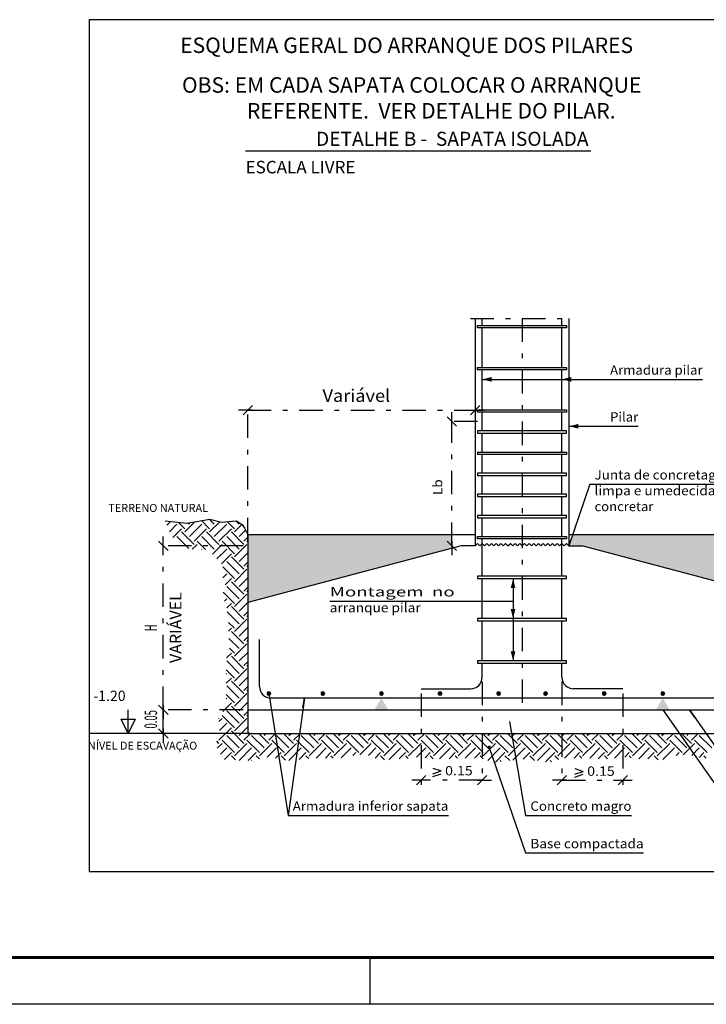
# Model space of a CAD drawing. Units: inches. Extents: x -12 to 349, y -372 to 13.
# Drawn here: x 68 to 82, y -100 to -79 of the extents above; entities that cross this region are included whole.
import ezdxf
from ezdxf.enums import TextEntityAlignment as Align

# ---------------------------------------------------------------- set-up
doc = ezdxf.new("R2010")
doc.units = ezdxf.units.IN
doc.header["$MEASUREMENT"] = 0
doc.linetypes.add('CYPELINEA', pattern=[0])
doc.linetypes.add('DASHDOT', pattern=[1, 0.5, -0.25, 0, -0.25])
for name, color, linetype in [('CARIMBOs', 1, 'Continuous'), ('FUN_ARM_VIGA', 3, 'CYPELINEA'), ('FUN_CARIMBO', 1, 'Continuous'), ('FUN_FINA', 1, 'Continuous'), ('FUN_L.  C.COTAS', 1, 'DASHDOT'), ('FUN_TEXTO', 2, 'Continuous')]:
    doc.layers.add(name, color=color, linetype=linetype)
doc.styles.add('romans', font='romans.shx')

msp = doc.modelspace()

# ---------------------------------------------------------------- hatches: boundary and pattern name
at = {"layer": 'FUN_FINA', "linetype": 'Continuous'}
h = msp.add_hatch(dxfattribs=at)
h.set_pattern_fill('AR-SAND', color=256, scale=0.005, style=0)
h.set_pattern_definition([(37.5, (-68.60947, -100.7096), (-0.00800016, 0.24470662), [0, -0.19304, 0, -0.2159, 0, -0.206375]), (7.5, (-68.60947, -100.7096), (0.22476164, 0.35841255), [0, -0.10414, 0, -0.17399, 0, -0.066675]), (327.5, (-68.76568, -100.7096), (0.39549619, 0.0007186), [0, -0.0635, 0, -0.2286, 0, -0.29845]), (317.5, (-68.76568, -100.7096), (0.3817782, 0.11146466), [0, -0.03175, 0, -0.14986, 0, -0.17145])])
h.paths.add_polyline_path([(79.4172, -90.2979), (79.3357, -90.5383), (79.634, -90.5383), (84.1857, -91.75), (84.1857, -90.5383), (84.1827, -90.3003)])
h.paths.add_polyline_path([(76.8357, -90.592), (76.8357, -90.4383), (76.8357, -90.2966), (72.4887, -90.2944), (72.4857, -90.5383), (72.4857, -91.75)])

# ---------------------------------------------------------------- linework, layer by layer
at = {"layer": 'CARIMBOs', "color": 1, "linetype": 'Continuous', "lineweight": -3}
msp.add_line((75.094, -100.3162), (75.094, -99.3162), dxfattribs=at)
at = {"layer": 'FUN_ARM_VIGA', "color": 2}
for p, q in [((77.3857, -85.8883), (77.3857, -85.8383)), ((77.3857, -85.8383), (79.2857, -85.8383)), ((77.4857, -85.8383), (77.4857, -85.6883)), ((79.1857, -85.8383), (79.1857, -85.6883)), ((79.2857, -85.8383), (79.2857, -85.8883)), ((79.2857, -85.8883), (77.3857, -85.8883)), ((77.4857, -86.7383), (77.4857, -85.8883)), ((79.1857, -86.7383), (79.1857, -85.8883)), ((77.3857, -86.7383), (79.2857, -86.7383)), ((77.3857, -86.7883), (77.3857, -86.7383)), ((79.2857, -86.7883), (77.3857, -86.7883)), ((77.4857, -87.6383), (77.4857, -86.7883)), ((79.1857, -87.6383), (79.1857, -86.7883)), ((79.2857, -86.7383), (79.2857, -86.7883)), ((77.3857, -87.6383), (79.2857, -87.6383)), ((77.3857, -87.6883), (77.3857, -87.6383)), ((79.2857, -87.6883), (77.3857, -87.6883)), ((77.4857, -87.6985), (77.4857, -87.6883)), ((77.4857, -88.0883), (77.4857, -87.6883)), ((79.1857, -87.6985), (79.1857, -87.6883)), ((79.1857, -88.0883), (79.1857, -87.6883)), ((79.2857, -87.6383), (79.2857, -87.6883)), ((79.2857, -88.0883), (77.3857, -88.0883)), ((77.3857, -88.0883), (77.3857, -88.1383)), ((77.3857, -88.1383), (79.2857, -88.1383)), ((77.4857, -88.1485), (77.4857, -88.1383)), ((77.4857, -88.5383), (77.4857, -88.1383)), ((79.1857, -88.5383), (79.1857, -88.1383)), ((79.2857, -88.1383), (79.2857, -88.0883)), ((77.3857, -88.5383), (79.2857, -88.5383)), ((77.3857, -88.5383), (77.3857, -88.5883)), ((79.2857, -88.5883), (77.3857, -88.5883)), ((77.4857, -88.9883), (77.4857, -88.5883)), ((79.1857, -88.9883), (79.1857, -88.5883)), ((79.2857, -88.5383), (79.2857, -88.5883)), ((79.2857, -88.9883), (77.3857, -88.9883)), ((77.3857, -88.9883), (77.3857, -89.0383)), ((79.2857, -89.0383), (79.2857, -88.9883)), ((77.3857, -89.0383), (79.2857, -89.0383)), ((77.4857, -89.0485), (77.4857, -89.0383)), ((77.4857, -89.4383), (77.4857, -89.0383)), ((79.1857, -89.0485), (79.1857, -89.0383)), ((79.1857, -89.4383), (79.1857, -89.0383)), ((79.2857, -89.4383), (77.3857, -89.4383)), ((77.3857, -89.4383), (77.3857, -89.4883)), ((79.2857, -89.4883), (79.2857, -89.4383)), ((77.3857, -89.4883), (79.2857, -89.4883)), ((77.4857, -89.8883), (77.4857, -89.4883)), ((79.1857, -89.8883), (79.1857, -89.4883)), ((79.2857, -89.8883), (77.3857, -89.8883)), ((77.3857, -89.8883), (77.3857, -89.9383)), ((77.3857, -89.9383), (79.2857, -89.9383)), ((77.4857, -90.3383), (77.4857, -89.9383)), ((79.1857, -90.3383), (79.1857, -89.9383)), ((79.2857, -89.9383), (79.2857, -89.8883)), ((77.3857, -90.3383), (79.2857, -90.3383)), ((77.3857, -90.3883), (77.3857, -90.3383)), ((79.2857, -90.3883), (77.3857, -90.3883)), ((77.4857, -91.1883), (77.4857, -90.3883)), ((79.1857, -91.1883), (79.1857, -90.3883)), ((79.2857, -90.3383), (79.2857, -90.3883)), ((79.2857, -91.1883), (77.3857, -91.1883)), ((77.3857, -91.1883), (77.3857, -91.2383)), ((77.3857, -91.2383), (79.2857, -91.2383)), ((77.4857, -92.0883), (77.4857, -91.2383)), ((79.1857, -92.0883), (79.1857, -91.2383)), ((79.2857, -91.2383), (79.2857, -91.1883)), ((79.2857, -92.0883), (77.3857, -92.0883)), ((77.3857, -92.0883), (77.3857, -92.1383)), ((77.3857, -92.1383), (79.2857, -92.1383)), ((77.4857, -92.9883), (77.4857, -92.1383)), ((79.1857, -92.9883), (79.1857, -92.1383)), ((79.2857, -92.1383), (79.2857, -92.0883)), ((72.7357, -93.5383), (72.7357, -92.5383)), ((79.2857, -92.9883), (77.3857, -92.9883)), ((77.3857, -92.9883), (77.3857, -93.0383)), ((79.2857, -93.0383), (79.2857, -92.9883)), ((77.3857, -93.0383), (79.2857, -93.0383)), ((77.4857, -93.3383), (77.4857, -93.0383)), ((79.1857, -93.3383), (79.1857, -93.0383)), ((76.1857, -93.5883), (77.2357, -93.5883)), ((80.4857, -93.5883), (79.4357, -93.5883)), ((83.6857, -93.7883), (72.9857, -93.7883))]:
    msp.add_line(p, q, dxfattribs=at)
at = {"layer": 'FUN_ARM_VIGA', "color": 2, "linetype": 'DASHDOT'}
msp.add_line((78.3357, -85.6883), (78.3357, -94.0383), dxfattribs=at)
at = {"layer": 'FUN_ARM_VIGA', "color": 2}
for centre, start, end in [((77.2357, -93.3383), 270, 0), ((79.4357, -93.3383), 180.00002, 270), ((72.9857, -93.5383), 180.00002, 270)]:
    msp.add_arc(centre, 0.25, start, end, dxfattribs=at)
at = {"layer": 'FUN_ARM_VIGA'}
for points in [[(72.9092, -93.6429), (72.8992, -93.6529), (72.9692, -93.6529)], [(72.8992, -93.6529), (72.8992, -93.6629), (72.9692, -93.6529)], [(72.9792, -93.6629), (72.9692, -93.6529), (72.8992, -93.6629)], [(72.9692, -93.6529), (72.9692, -93.6429), (72.9092, -93.6429)], [(74.0592, -93.6429), (74.0492, -93.6529), (74.1192, -93.6529)], [(74.0492, -93.6529), (74.0492, -93.6629), (74.1192, -93.6529)], [(74.1292, -93.6629), (74.1192, -93.6529), (74.0492, -93.6629)], [(74.1192, -93.6529), (74.1192, -93.6429), (74.0592, -93.6429)], [(75.3092, -93.6429), (75.2992, -93.6529), (75.3692, -93.6529)], [(75.2992, -93.6529), (75.2992, -93.6629), (75.3692, -93.6529)], [(75.3792, -93.6629), (75.3692, -93.6529), (75.2992, -93.6629)], [(75.3692, -93.6529), (75.3692, -93.6429), (75.3092, -93.6429)], [(76.5592, -93.6429), (76.5492, -93.6529), (76.6192, -93.6529)], [(76.5492, -93.6529), (76.5492, -93.6629), (76.6192, -93.6529)], [(76.6292, -93.6629), (76.6192, -93.6529), (76.5492, -93.6629)], [(76.6192, -93.6529), (76.6192, -93.6429), (76.5592, -93.6429)], [(77.8092, -93.6429), (77.7992, -93.6529), (77.8692, -93.6529)], [(77.7992, -93.6529), (77.7992, -93.6629), (77.8692, -93.6529)], [(77.8792, -93.6629), (77.8692, -93.6529), (77.7992, -93.6629)], [(77.8692, -93.6529), (77.8692, -93.6429), (77.8092, -93.6429)], [(78.8092, -93.6429), (78.7992, -93.6529), (78.8692, -93.6529)], [(78.7992, -93.6529), (78.7992, -93.6629), (78.8692, -93.6529)], [(78.7992, -93.6629), (78.7992, -93.7129), (78.8692, -93.6529)], [(78.8792, -93.6629), (78.8692, -93.6529), (78.7992, -93.7129)], [(78.8692, -93.6429), (78.8092, -93.6429), (78.8692, -93.6529)], [(80.0592, -93.6429), (80.0492, -93.6529), (80.1192, -93.6529)], [(80.0492, -93.6529), (80.0492, -93.6629), (80.1192, -93.6529)], [(80.0492, -93.6629), (80.0492, -93.7129), (80.1192, -93.6529)], [(80.1292, -93.6629), (80.1192, -93.6529), (80.0492, -93.7129)], [(80.1192, -93.6429), (80.0592, -93.6429), (80.1192, -93.6529)], [(81.3092, -93.6429), (81.2992, -93.6529), (81.3692, -93.6529)], [(81.2992, -93.6529), (81.2992, -93.6629), (81.3692, -93.6529)], [(81.2992, -93.6629), (81.2992, -93.7129), (81.3692, -93.6529)], [(81.3792, -93.6629), (81.3692, -93.6529), (81.2992, -93.7129)], [(81.3692, -93.6429), (81.3092, -93.6429), (81.3692, -93.6529)], [(72.8892, -93.7129), (72.8992, -93.7129), (72.8992, -93.6629)], [(72.8992, -93.6629), (72.8892, -93.6629), (72.8892, -93.7129)], [(72.9792, -93.6729), (72.9792, -93.6629), (72.8992, -93.6629)], [(72.8992, -93.7129), (72.9692, -93.7029), (72.8992, -93.6629)], [(72.9792, -93.6829), (72.9792, -93.6729), (72.8992, -93.6629)], [(72.9692, -93.7029), (72.9792, -93.6829), (72.8992, -93.6629)], [(72.8992, -93.7229), (72.9692, -93.7029), (72.8992, -93.7129)], [(72.9092, -93.7329), (72.9692, -93.7029), (72.8992, -93.7229)], [(72.9692, -93.7029), (72.9092, -93.7329), (72.9292, -93.7329)], [(72.9492, -93.7329), (72.9692, -93.7029), (72.9292, -93.7329)], [(72.9392, -93.7429), (72.9492, -93.7329), (72.9292, -93.7329)], [(72.9292, -93.7429), (72.9392, -93.7429), (72.9292, -93.7329)], [(72.9492, -93.7329), (72.9692, -93.7229), (72.9692, -93.7029)], [(72.9692, -93.7229), (72.9492, -93.7329), (72.9692, -93.7329)], [(72.9792, -93.6829), (72.9692, -93.7029), (72.9792, -93.7029)], [(72.9692, -93.7229), (72.9792, -93.7129), (72.9692, -93.7029)], [(72.9792, -93.7129), (72.9792, -93.7029), (72.9692, -93.7029)], [(72.9792, -93.6729), (72.9792, -93.6829), (72.9892, -93.6829)], [(72.9792, -93.7029), (72.9892, -93.6929), (72.9792, -93.6829)], [(72.9892, -93.6929), (72.9892, -93.6829), (72.9792, -93.6829)], [(74.0392, -93.7129), (74.0492, -93.7129), (74.0492, -93.6629)], [(74.0492, -93.6629), (74.0392, -93.6629), (74.0392, -93.7129)], [(74.1292, -93.6729), (74.1292, -93.6629), (74.0492, -93.6629)], [(74.0492, -93.7129), (74.1192, -93.7029), (74.0492, -93.6629)], [(74.1292, -93.6829), (74.1292, -93.6729), (74.0492, -93.6629)], [(74.1192, -93.7029), (74.1292, -93.6829), (74.0492, -93.6629)], [(74.0492, -93.7229), (74.1192, -93.7029), (74.0492, -93.7129)], [(74.0592, -93.7329), (74.1192, -93.7029), (74.0492, -93.7229)], [(74.1192, -93.7029), (74.0592, -93.7329), (74.0792, -93.7329)], [(74.0992, -93.7329), (74.1192, -93.7029), (74.0792, -93.7329)], [(74.0892, -93.7429), (74.0992, -93.7329), (74.0792, -93.7329)], [(74.0792, -93.7429), (74.0892, -93.7429), (74.0792, -93.7329)], [(74.0992, -93.7329), (74.1192, -93.7229), (74.1192, -93.7029)], [(74.1192, -93.7229), (74.0992, -93.7329), (74.1192, -93.7329)], [(74.1292, -93.6829), (74.1192, -93.7029), (74.1292, -93.7029)], [(74.1192, -93.7229), (74.1292, -93.7129), (74.1192, -93.7029)], [(74.1292, -93.7129), (74.1292, -93.7029), (74.1192, -93.7029)], [(74.1292, -93.6729), (74.1292, -93.6829), (74.1392, -93.6829)], [(74.1292, -93.7029), (74.1392, -93.6929), (74.1292, -93.6829)], [(74.1392, -93.6929), (74.1392, -93.6829), (74.1292, -93.6829)], [(75.1857, -94.0383), (75.4857, -94.0383), (75.3357, -93.7883)], [(75.2892, -93.7129), (75.2992, -93.7129), (75.2992, -93.6629)], [(75.2992, -93.6629), (75.2892, -93.6629), (75.2892, -93.7129)], [(75.3792, -93.6729), (75.3792, -93.6629), (75.2992, -93.6629)], [(75.2992, -93.7129), (75.3692, -93.7029), (75.2992, -93.6629)], [(75.3792, -93.6829), (75.3792, -93.6729), (75.2992, -93.6629)], [(75.3692, -93.7029), (75.3792, -93.6829), (75.2992, -93.6629)], [(75.2992, -93.7229), (75.3692, -93.7029), (75.2992, -93.7129)], [(75.3092, -93.7329), (75.3692, -93.7029), (75.2992, -93.7229)], [(75.3692, -93.7029), (75.3092, -93.7329), (75.3292, -93.7329)], [(75.3492, -93.7329), (75.3692, -93.7029), (75.3292, -93.7329)], [(75.3392, -93.7429), (75.3492, -93.7329), (75.3292, -93.7329)], [(75.3292, -93.7429), (75.3392, -93.7429), (75.3292, -93.7329)], [(75.3492, -93.7329), (75.3692, -93.7229), (75.3692, -93.7029)], [(75.3692, -93.7229), (75.3492, -93.7329), (75.3692, -93.7329)], [(75.3792, -93.6829), (75.3692, -93.7029), (75.3792, -93.7029)], [(75.3692, -93.7229), (75.3792, -93.7129), (75.3692, -93.7029)], [(75.3792, -93.7129), (75.3792, -93.7029), (75.3692, -93.7029)], [(75.3792, -93.6729), (75.3792, -93.6829), (75.3892, -93.6829)], [(75.3792, -93.7029), (75.3892, -93.6929), (75.3792, -93.6829)], [(75.3892, -93.6929), (75.3892, -93.6829), (75.3792, -93.6829)], [(76.5392, -93.7129), (76.5492, -93.7129), (76.5492, -93.6629)], [(76.5492, -93.6629), (76.5392, -93.6629), (76.5392, -93.7129)], [(76.6292, -93.6729), (76.6292, -93.6629), (76.5492, -93.6629)], [(76.5492, -93.7129), (76.6192, -93.7029), (76.5492, -93.6629)], [(76.6292, -93.6829), (76.6292, -93.6729), (76.5492, -93.6629)], [(76.6192, -93.7029), (76.6292, -93.6829), (76.5492, -93.6629)], [(76.5492, -93.7229), (76.6192, -93.7029), (76.5492, -93.7129)], [(76.5592, -93.7329), (76.6192, -93.7029), (76.5492, -93.7229)], [(76.6192, -93.7029), (76.5592, -93.7329), (76.5792, -93.7329)], [(76.5992, -93.7329), (76.6192, -93.7029), (76.5792, -93.7329)], [(76.5892, -93.7429), (76.5992, -93.7329), (76.5792, -93.7329)], [(76.5792, -93.7429), (76.5892, -93.7429), (76.5792, -93.7329)], [(76.5992, -93.7329), (76.6192, -93.7229), (76.6192, -93.7029)], [(76.6192, -93.7229), (76.5992, -93.7329), (76.6192, -93.7329)], [(76.6292, -93.6829), (76.6192, -93.7029), (76.6292, -93.7029)], [(76.6192, -93.7229), (76.6292, -93.7129), (76.6192, -93.7029)], [(76.6292, -93.7129), (76.6292, -93.7029), (76.6192, -93.7029)], [(76.6292, -93.6729), (76.6292, -93.6829), (76.6392, -93.6829)], [(76.6292, -93.7029), (76.6392, -93.6929), (76.6292, -93.6829)], [(76.6392, -93.6929), (76.6392, -93.6829), (76.6292, -93.6829)], [(77.7892, -93.7129), (77.7992, -93.7129), (77.7992, -93.6629)], [(77.7992, -93.6629), (77.7892, -93.6629), (77.7892, -93.7129)], [(77.8792, -93.6729), (77.8792, -93.6629), (77.7992, -93.6629)], [(77.7992, -93.7129), (77.8692, -93.7029), (77.7992, -93.6629)], [(77.8792, -93.6829), (77.8792, -93.6729), (77.7992, -93.6629)], [(77.8692, -93.7029), (77.8792, -93.6829), (77.7992, -93.6629)], [(77.7992, -93.7229), (77.8692, -93.7029), (77.7992, -93.7129)], [(77.8092, -93.7329), (77.8692, -93.7029), (77.7992, -93.7229)], [(77.8692, -93.7029), (77.8092, -93.7329), (77.8292, -93.7329)], [(77.8492, -93.7329), (77.8692, -93.7029), (77.8292, -93.7329)], [(77.8392, -93.7429), (77.8492, -93.7329), (77.8292, -93.7329)], [(77.8292, -93.7429), (77.8392, -93.7429), (77.8292, -93.7329)], [(77.8492, -93.7329), (77.8692, -93.7229), (77.8692, -93.7029)], [(77.8692, -93.7229), (77.8492, -93.7329), (77.8692, -93.7329)], [(77.8792, -93.6829), (77.8692, -93.7029), (77.8792, -93.7029)], [(77.8692, -93.7229), (77.8792, -93.7129), (77.8692, -93.7029)], [(77.8792, -93.7129), (77.8792, -93.7029), (77.8692, -93.7029)], [(77.8792, -93.6729), (77.8792, -93.6829), (77.8892, -93.6829)], [(77.8792, -93.7029), (77.8892, -93.6929), (77.8792, -93.6829)], [(77.8892, -93.6929), (77.8892, -93.6829), (77.8792, -93.6829)], [(78.7992, -93.6629), (78.7892, -93.7129), (78.7992, -93.7129)], [(78.7992, -93.6629), (78.7892, -93.6629), (78.7892, -93.7129)], [(78.8792, -93.6729), (78.8792, -93.6629), (78.7992, -93.7129)], [(78.8792, -93.6829), (78.8792, -93.6729), (78.7992, -93.7129)], [(78.8692, -93.7029), (78.8792, -93.6829), (78.7992, -93.7129)], [(78.8692, -93.7029), (78.7992, -93.7129), (78.8292, -93.7229)], [(78.7992, -93.7229), (78.8292, -93.7229), (78.7992, -93.7129)], [(78.8092, -93.7329), (78.8292, -93.7229), (78.7992, -93.7229)], [(78.8292, -93.7229), (78.8092, -93.7329), (78.8292, -93.7329)], [(78.8492, -93.7229), (78.8692, -93.7029), (78.8292, -93.7229)], [(78.8492, -93.7229), (78.8292, -93.7329), (78.8492, -93.7329)], [(78.8292, -93.7329), (78.8492, -93.7229), (78.8292, -93.7229)], [(78.8392, -93.7429), (78.8492, -93.7329), (78.8292, -93.7329)], [(78.8292, -93.7429), (78.8392, -93.7429), (78.8292, -93.7329)], [(78.8692, -93.7029), (78.8492, -93.7229), (78.8692, -93.7229)], [(78.8692, -93.7229), (78.8492, -93.7229), (78.8492, -93.7329)], [(78.8692, -93.7229), (78.8492, -93.7329), (78.8692, -93.7329)], [(78.8692, -93.7029), (78.8792, -93.7029), (78.8792, -93.6829)], [(78.8692, -93.7229), (78.8792, -93.7129), (78.8692, -93.7029)], [(78.8792, -93.7029), (78.8692, -93.7029), (78.8792, -93.7129)], [(78.8792, -93.6729), (78.8792, -93.6829), (78.8892, -93.6829)], [(78.8892, -93.6829), (78.8792, -93.6829), (78.8892, -93.6929)], [(78.8792, -93.7029), (78.8892, -93.6929), (78.8792, -93.6829)], [(80.0492, -93.6629), (80.0392, -93.7129), (80.0492, -93.7129)], [(80.0492, -93.6629), (80.0392, -93.6629), (80.0392, -93.7129)], [(80.1292, -93.6729), (80.1292, -93.6629), (80.0492, -93.7129)], [(80.1292, -93.6829), (80.1292, -93.6729), (80.0492, -93.7129)], [(80.1192, -93.7029), (80.1292, -93.6829), (80.0492, -93.7129)], [(80.1192, -93.7029), (80.0492, -93.7129), (80.0792, -93.7229)], [(80.0492, -93.7229), (80.0792, -93.7229), (80.0492, -93.7129)], [(80.0592, -93.7329), (80.0792, -93.7229), (80.0492, -93.7229)], [(80.0792, -93.7229), (80.0592, -93.7329), (80.0792, -93.7329)], [(80.0992, -93.7229), (80.1192, -93.7029), (80.0792, -93.7229)], [(80.0992, -93.7229), (80.0792, -93.7329), (80.0992, -93.7329)], [(80.0792, -93.7329), (80.0992, -93.7229), (80.0792, -93.7229)], [(80.0892, -93.7429), (80.0992, -93.7329), (80.0792, -93.7329)], [(80.0792, -93.7429), (80.0892, -93.7429), (80.0792, -93.7329)], [(80.1192, -93.7029), (80.0992, -93.7229), (80.1192, -93.7229)], [(80.1192, -93.7229), (80.0992, -93.7229), (80.0992, -93.7329)], [(80.1192, -93.7229), (80.0992, -93.7329), (80.1192, -93.7329)], [(80.1192, -93.7029), (80.1292, -93.7029), (80.1292, -93.6829)], [(80.1192, -93.7229), (80.1292, -93.7129), (80.1192, -93.7029)], [(80.1292, -93.7029), (80.1192, -93.7029), (80.1292, -93.7129)], [(80.1292, -93.6729), (80.1292, -93.6829), (80.1392, -93.6829)], [(80.1392, -93.6829), (80.1292, -93.6829), (80.1392, -93.6929)], [(80.1292, -93.7029), (80.1392, -93.6929), (80.1292, -93.6829)], [(81.4857, -94.0383), (81.1857, -94.0383), (81.3357, -93.7883)], [(81.2992, -93.6629), (81.2892, -93.7129), (81.2992, -93.7129)], [(81.2992, -93.6629), (81.2892, -93.6629), (81.2892, -93.7129)], [(81.3792, -93.6729), (81.3792, -93.6629), (81.2992, -93.7129)], [(81.3792, -93.6829), (81.3792, -93.6729), (81.2992, -93.7129)], [(81.3692, -93.7029), (81.3792, -93.6829), (81.2992, -93.7129)], [(81.3692, -93.7029), (81.2992, -93.7129), (81.3292, -93.7229)], [(81.2992, -93.7229), (81.3292, -93.7229), (81.2992, -93.7129)], [(81.3092, -93.7329), (81.3292, -93.7229), (81.2992, -93.7229)], [(81.3292, -93.7229), (81.3092, -93.7329), (81.3292, -93.7329)], [(81.3492, -93.7229), (81.3692, -93.7029), (81.3292, -93.7229)], [(81.3492, -93.7229), (81.3292, -93.7329), (81.3492, -93.7329)], [(81.3292, -93.7329), (81.3492, -93.7229), (81.3292, -93.7229)], [(81.3392, -93.7429), (81.3492, -93.7329), (81.3292, -93.7329)], [(81.3292, -93.7429), (81.3392, -93.7429), (81.3292, -93.7329)], [(81.3692, -93.7029), (81.3492, -93.7229), (81.3692, -93.7229)], [(81.3692, -93.7229), (81.3492, -93.7229), (81.3492, -93.7329)], [(81.3692, -93.7229), (81.3492, -93.7329), (81.3692, -93.7329)], [(81.3692, -93.7029), (81.3792, -93.7029), (81.3792, -93.6829)], [(81.3692, -93.7229), (81.3792, -93.7129), (81.3692, -93.7029)], [(81.3792, -93.7029), (81.3692, -93.7029), (81.3792, -93.7129)], [(81.3792, -93.6729), (81.3792, -93.6829), (81.3892, -93.6829)], [(81.3892, -93.6829), (81.3792, -93.6829), (81.3892, -93.6929)], [(81.3792, -93.7029), (81.3892, -93.6929), (81.3792, -93.6829)]]:
    msp.add_solid(points, dxfattribs=at)
at = {"layer": 'FUN_CARIMBO', "color": 6, "lineweight": 60}
msp.add_line((111.094, -99.3162), (30.494, -99.3162), dxfattribs=at)
at = {"layer": 'FUN_CARIMBO'}
msp.add_line((112.094, -100.3162), (27.994, -100.3162), dxfattribs=at)
at = {"layer": 'FUN_FINA', "linetype": 'DASHDOT'}
msp.add_line((77.2357, -85.6883), (79.4357, -85.6883), dxfattribs=at)
at = {"layer": 'FUN_FINA'}
for p, q in [((77.3357, -85.6883), (77.3357, -90.5383)), ((79.3357, -85.6883), (79.3357, -90.5383)), ((70.7266, -90.0065), (71.1864, -90.057)), ((71.1864, -90.057), (71.6774, -89.9674)), ((71.6774, -89.9674), (71.9293, -90.0357)), ((71.9293, -90.0357), (72.241, -90.0058)), ((72.241, -90.0058), (72.3691, -90.0869)), ((72.3691, -90.0869), (72.4203, -90.1594)), ((72.4203, -90.1594), (72.4886, -90.3003)), ((72.4886, -90.3003), (72.4857, -90.5383)), ((77.3357, -90.5383), (77.3857, -90.4883)), ((77.3857, -90.4883), (77.4357, -90.5383)), ((77.4357, -90.5383), (77.4857, -90.4883)), ((77.4857, -90.4883), (77.5357, -90.5383)), ((77.5357, -90.5383), (77.5857, -90.4883)), ((77.5857, -90.4883), (77.6357, -90.5383)), ((77.6357, -90.5383), (77.6857, -90.4883)), ((77.6857, -90.4883), (77.7357, -90.5383)), ((77.7357, -90.5383), (77.7857, -90.4883)), ((77.7857, -90.4883), (77.8357, -90.5383)), ((77.8357, -90.5383), (77.8857, -90.4883)), ((77.8857, -90.4883), (77.9357, -90.5383)), ((77.9357, -90.5383), (77.9857, -90.4883)), ((77.9857, -90.4883), (78.0357, -90.5383)), ((78.0357, -90.5383), (78.0857, -90.4883)), ((78.0857, -90.4883), (78.1357, -90.5383)), ((78.1357, -90.5383), (78.1857, -90.4883)), ((78.1857, -90.4883), (78.2357, -90.5383)), ((78.2357, -90.5383), (78.2857, -90.4883)), ((78.2857, -90.4883), (78.3357, -90.5383)), ((78.3357, -90.5383), (78.3857, -90.4883)), ((78.3857, -90.4883), (78.4357, -90.5383)), ((78.4357, -90.5383), (78.4857, -90.4883)), ((78.4857, -90.4883), (78.5357, -90.5383)), ((78.5357, -90.5383), (78.5857, -90.4883)), ((78.5857, -90.4883), (78.6357, -90.5383)), ((78.6357, -90.5383), (78.6857, -90.4883)), ((78.6857, -90.4883), (78.7357, -90.5383)), ((78.7357, -90.5383), (78.7857, -90.4883)), ((78.7857, -90.4883), (78.8357, -90.5383)), ((78.8357, -90.5383), (78.8857, -90.4883)), ((78.8857, -90.4883), (78.9357, -90.5383)), ((78.9357, -90.5383), (78.9857, -90.4883)), ((78.9857, -90.4883), (79.0357, -90.5383)), ((79.0357, -90.5383), (79.0857, -90.4883)), ((79.0857, -90.4883), (79.1357, -90.5383)), ((79.1357, -90.5383), (79.1857, -90.4883)), ((79.1857, -90.4883), (79.2357, -90.5383)), ((79.2357, -90.5383), (79.2857, -90.4883)), ((79.2857, -90.4883), (79.3357, -90.5383)), ((77.0375, -90.5383), (72.4857, -91.75)), ((72.4857, -90.5383), (72.4857, -94.0383)), ((77.3357, -90.5383), (77.0375, -90.5383)), ((79.3357, -90.5383), (79.634, -90.5383)), ((79.634, -90.5383), (84.1857, -91.75)), ((78.144, -91.2383), (78.144, -92.9883)), ((74.2346, -91.7187), (76.9986, -91.7187)), ((76.9986, -91.7187), (78.144, -91.7187)), ((69.9345, -94.5383), (69.9345, -94.0383)), ((72.4857, -94.0383), (84.1857, -94.0383)), ((69.7845, -94.2383), (70.0845, -94.2383)), ((69.9345, -94.5383), (69.7845, -94.2383)), ((70.0845, -94.2383), (69.9345, -94.5383))]:
    msp.add_line(p, q, dxfattribs=at)
at = {"layer": 'FUN_FINA', "color": 1}
for p, q in [((77.4863, -86.9883), (80.1125, -86.9883)), ((80.1125, -86.9883), (82.1865, -86.9883)), ((79.3357, -87.9883), (80.1125, -87.9883)), ((80.1125, -87.9883), (80.8125, -87.9883))]:
    msp.add_line(p, q, dxfattribs=at)
at = {"layer": 'FUN_FINA', "color": 252}
for p, q in [((70.7606, -90.0943), (70.8363, -90.0186)), ((70.8154, -90.2383), (70.9768, -90.077)), ((71.1425, -90.1764), (71.003, -90.0369)), ((71.1425, -90.2427), (71.3598, -90.0253)), ((71.2419, -90.077), (71.2165, -90.0515)), ((71.2419, -90.3421), (71.5071, -90.077)), ((71.6728, -90.1764), (71.4968, -90.0003)), ((71.7723, -90.077), (71.665, -89.9696)), ((71.6728, -90.2427), (71.8904, -90.0251)), ((71.7723, -90.3421), (72.0374, -90.077)), ((72.2032, -90.1764), (72.0508, -90.024)), ((72.2032, -90.2427), (72.3629, -90.083)), ((72.3026, -90.077), (72.2323, -90.0066)), ((70.8921, -90.3605), (71.0762, -90.1764)), ((71.3414, -90.5078), (71.0762, -90.2427)), ((71.3414, -90.4416), (71.6065, -90.1764)), ((71.8717, -90.5078), (71.6065, -90.2427)), ((71.8717, -90.4416), (72.1369, -90.1764)), ((72.402, -90.5078), (72.1369, -90.2427)), ((72.3026, -90.3421), (72.4415, -90.2032)), ((71.2275, -90.5929), (70.9768, -90.3421)), ((71.5817, -90.6155), (71.4077, -90.4416)), ((71.7723, -90.6073), (71.5071, -90.3421)), ((72.2032, -90.7067), (71.938, -90.4416)), ((72.3026, -90.6073), (72.0374, -90.3421)), ((72.402, -90.4416), (72.4879, -90.3556)), ((72.4866, -90.4599), (72.4683, -90.4416)), ((71.3036, -90.6119), (71.4077, -90.5078)), ((71.5009, -90.6135), (71.5071, -90.6073)), ((71.7318, -90.714), (71.938, -90.5078)), ((71.8276, -90.8171), (72.0374, -90.6073)), ((71.9233, -90.9202), (72.1369, -90.7067)), ((72.2032, -90.773), (72.4683, -90.5078)), ((72.3026, -90.8724), (72.4857, -90.6894)), ((72.3026, -91.1376), (72.0374, -90.8724)), ((72.402, -91.0382), (72.1369, -90.773)), ((72.402, -90.9719), (72.4857, -90.8883)), ((72.2032, -91.2371), (71.9539, -90.9878)), ((72.2032, -91.3033), (72.4683, -91.0382)), ((72.4857, -90.9892), (72.4683, -90.9719)), ((71.9539, -91.2211), (72.0374, -91.1376)), ((72.0028, -91.3711), (72.1369, -91.2371)), ((72.402, -91.5685), (72.1369, -91.3033)), ((72.3026, -91.4028), (72.4857, -91.2197)), ((72.2032, -91.7674), (71.9638, -91.5281)), ((72.3026, -91.6679), (72.0374, -91.4028)), ((72.402, -91.5022), (72.4857, -91.4186)), ((72.4857, -91.5196), (72.4683, -91.5022)), ((71.9878, -91.7176), (72.0374, -91.6679)), ((72.2032, -91.8337), (72.4683, -91.5685)), ((72.3026, -91.9331), (72.4857, -91.75)), ((72.0434, -91.8609), (72.1369, -91.7674)), ((72.3026, -92.1983), (72.0475, -91.9432)), ((72.402, -92.0988), (72.1369, -91.8337)), ((72.402, -92.0325), (72.4857, -91.9489)), ((72.2032, -92.2977), (72.0791, -92.1737)), ((72.2032, -92.364), (72.4683, -92.0988)), ((72.4857, -92.0499), (72.4683, -92.0325)), ((72.0791, -92.3554), (72.1369, -92.2977)), ((72.402, -92.6292), (72.1369, -92.364)), ((72.3026, -92.4634), (72.4857, -92.2804)), ((72.3026, -92.7286), (72.0852, -92.5113)), ((72.402, -92.5629), (72.4857, -92.4792)), ((72.4857, -92.5802), (72.4683, -92.5629)), ((72.2032, -92.828), (72.097, -92.7218)), ((72.2032, -92.8943), (72.4683, -92.6292)), ((72.3026, -92.9938), (72.4857, -92.8107)), ((72.0364, -92.9285), (72.1369, -92.828)), ((72.3026, -93.2589), (72.0374, -92.9938)), ((72.402, -93.1595), (72.1369, -92.8943)), ((72.402, -93.0932), (72.4857, -93.0096)), ((72.2032, -93.3584), (72.0255, -93.1807)), ((72.2032, -93.4247), (72.4683, -93.1595)), ((72.4857, -93.1105), (72.4683, -93.0932)), ((72.0255, -93.2709), (72.0374, -93.2589)), ((72.0255, -93.4697), (72.1369, -93.3584)), ((72.402, -93.6898), (72.1369, -93.4247)), ((72.3026, -93.5241), (72.4857, -93.341)), ((72.3026, -93.7893), (72.0374, -93.5241)), ((72.402, -93.6235), (72.4857, -93.5399)), ((72.4857, -93.6409), (72.4683, -93.6235)), ((72.2032, -93.8887), (72.0255, -93.711)), ((72.0255, -93.8012), (72.0374, -93.7893)), ((72.2032, -93.955), (72.4683, -93.6898)), ((71.9539, -94.0716), (72.1369, -93.8887)), ((72.3026, -94.3196), (72.0374, -94.0544)), ((72.402, -94.2202), (72.1369, -93.955)), ((72.3026, -94.0544), (72.4857, -93.8714)), ((72.402, -94.1539), (72.4857, -94.0702)), ((71.8717, -94.2202), (71.8663, -94.2148)), ((71.8715, -94.2867), (71.938, -94.2202)), ((72.2032, -94.419), (71.938, -94.1539)), ((72.2032, -94.4853), (72.4683, -94.2202)), ((72.4857, -94.1712), (72.4683, -94.1539)), ((71.8717, -94.6842), (72.1369, -94.419)), ((71.8833, -94.4737), (72.0374, -94.3196)), ((72.402, -94.7505), (72.1369, -94.4853)), ((72.3026, -94.5848), (72.4857, -94.4017)), ((72.2032, -94.9494), (71.938, -94.6842)), ((72.3026, -94.8499), (72.0374, -94.5848)), ((72.402, -94.6842), (72.548, -94.5383)), ((72.7335, -94.9494), (72.4683, -94.6842)), ((72.4857, -94.5383), (84.1857, -94.5383)), ((72.8329, -94.8499), (72.5678, -94.5848)), ((72.9324, -94.7505), (72.7201, -94.5383)), ((72.8329, -94.5848), (72.8794, -94.5383)), ((72.9324, -94.6842), (73.0783, -94.5383)), ((73.2638, -94.9494), (72.9986, -94.6842)), ((73.3632, -94.8499), (73.0981, -94.5848)), ((73.4627, -94.7505), (73.2505, -94.5383)), ((73.3632, -94.5848), (73.4098, -94.5383)), ((73.4627, -94.6842), (73.6086, -94.5383)), ((73.7941, -94.9494), (73.529, -94.6842)), ((73.8936, -94.8499), (73.6284, -94.5848)), ((73.993, -94.7505), (73.7808, -94.5383)), ((73.8936, -94.5848), (73.9401, -94.5383)), ((73.993, -94.6842), (74.139, -94.5383)), ((74.3245, -94.9494), (74.0593, -94.6842)), ((74.4239, -94.8499), (74.1587, -94.5848)), ((74.5233, -94.7505), (74.3111, -94.5383)), ((74.4239, -94.5848), (74.4704, -94.5383)), ((74.5233, -94.6842), (74.6693, -94.5383)), ((74.8548, -94.9494), (74.5896, -94.6842)), ((74.9542, -94.8499), (74.6891, -94.5848)), ((75.0537, -94.7505), (74.8414, -94.5383)), ((74.9542, -94.5848), (75.0007, -94.5383)), ((75.0537, -94.6842), (75.1996, -94.5383)), ((75.3851, -94.9494), (75.12, -94.6842)), ((75.4846, -94.8499), (75.2194, -94.5848)), ((75.584, -94.7505), (75.3718, -94.5383)), ((75.4846, -94.5848), (75.5311, -94.5383)), ((75.584, -94.6842), (75.7299, -94.5383)), ((75.9155, -94.9494), (75.6503, -94.6842)), ((76.0149, -94.8499), (75.7497, -94.5848)), ((76.1143, -94.7505), (75.9021, -94.5383)), ((76.0149, -94.5848), (76.0614, -94.5383)), ((76.1143, -94.6842), (76.2603, -94.5383)), ((76.4458, -94.9494), (76.1806, -94.6842)), ((76.5452, -94.8499), (76.2801, -94.5848)), ((76.6447, -94.7505), (76.4324, -94.5383)), ((76.5452, -94.5848), (76.5917, -94.5383)), ((76.6447, -94.6842), (76.7906, -94.5383)), ((76.9761, -94.9494), (76.711, -94.6842)), ((77.0756, -94.8499), (76.8104, -94.5848)), ((77.175, -94.7505), (76.9628, -94.5383)), ((77.0756, -94.5848), (77.1221, -94.5383)), ((77.175, -94.6842), (77.3209, -94.5383)), ((77.5065, -94.9494), (77.2413, -94.6842)), ((77.6059, -94.8499), (77.3407, -94.5848)), ((77.7053, -94.7505), (77.4931, -94.5383)), ((77.6059, -94.5848), (77.6524, -94.5383)), ((77.7053, -94.6842), (77.8513, -94.5383)), ((78.0368, -94.9494), (77.7716, -94.6842)), ((78.1362, -94.8499), (77.8711, -94.5848)), ((78.2357, -94.7505), (78.0234, -94.5383)), ((78.1362, -94.5848), (78.1827, -94.5383)), ((78.2357, -94.6842), (78.3816, -94.5383)), ((78.5671, -94.9494), (78.3019, -94.6842)), ((78.6666, -94.8499), (78.4014, -94.5848)), ((78.766, -94.7505), (78.5538, -94.5383)), ((78.6666, -94.5848), (78.7131, -94.5383)), ((78.766, -94.6842), (78.9119, -94.5383)), ((79.0974, -94.9494), (78.8323, -94.6842)), ((79.1969, -94.8499), (78.9317, -94.5848)), ((79.2963, -94.7505), (79.0841, -94.5383)), ((79.1969, -94.5848), (79.2434, -94.5383)), ((79.2963, -94.6842), (79.4423, -94.5383)), ((79.6278, -94.9494), (79.3626, -94.6842)), ((79.7272, -94.8499), (79.462, -94.5848)), ((79.8266, -94.7505), (79.6144, -94.5383)), ((79.7272, -94.5848), (79.7737, -94.5383)), ((79.8266, -94.6842), (79.9726, -94.5383)), ((80.1581, -94.9494), (79.8929, -94.6842)), ((80.2575, -94.8499), (79.9924, -94.5848)), ((80.357, -94.7505), (80.1447, -94.5383)), ((80.2575, -94.5848), (80.304, -94.5383)), ((80.357, -94.6842), (80.5029, -94.5383)), ((80.6884, -94.9494), (80.4233, -94.6842)), ((80.7879, -94.8499), (80.5227, -94.5848)), ((80.8873, -94.7505), (80.6751, -94.5383)), ((80.7879, -94.5848), (80.8344, -94.5383)), ((80.8873, -94.6842), (81.0332, -94.5383)), ((81.2188, -94.9494), (80.9536, -94.6842)), ((81.3182, -94.8499), (81.053, -94.5848)), ((81.4176, -94.7505), (81.2054, -94.5383)), ((81.3182, -94.5848), (81.3647, -94.5383)), ((81.4176, -94.6842), (81.5636, -94.5383)), ((81.7491, -94.9494), (81.4839, -94.6842)), ((81.8485, -94.8499), (81.5834, -94.5848)), ((81.948, -94.7505), (81.7357, -94.5383)), ((81.8485, -94.5848), (81.895, -94.5383)), ((81.948, -94.6842), (82.0939, -94.5383)), ((82.2794, -94.9494), (82.0143, -94.6842)), ((82.3789, -94.8499), (82.1137, -94.5848)), ((71.8717, -94.7505), (71.8288, -94.7075)), ((71.8321, -94.8564), (71.938, -94.7505)), ((71.9045, -94.9829), (72.0374, -94.8499)), ((72.2032, -95.0157), (72.4683, -94.7505)), ((72.3026, -95.1151), (72.5678, -94.8499)), ((72.7335, -95.0157), (72.9986, -94.7505)), ((72.9009, -95.0471), (73.0981, -94.8499)), ((73.2638, -95.0157), (73.529, -94.7505)), ((73.3632, -95.1151), (73.6284, -94.8499)), ((73.7941, -95.0157), (74.0593, -94.7505)), ((73.9437, -95.065), (74.1587, -94.8499)), ((74.3245, -95.0157), (74.5896, -94.7505)), ((74.4789, -95.0601), (74.6891, -94.8499)), ((74.8763, -94.9941), (75.12, -94.7505)), ((75.0586, -95.0107), (75.2194, -94.8499)), ((75.3851, -95.0157), (75.6503, -94.7505)), ((75.502, -95.0976), (75.7497, -94.8499)), ((75.9155, -95.0157), (76.1806, -94.7505)), ((76.0829, -95.0471), (76.2801, -94.8499)), ((76.4458, -95.0157), (76.711, -94.7505)), ((76.5774, -95.0829), (76.8104, -94.8499)), ((76.9761, -95.0157), (77.2413, -94.7505)), ((77.1256, -95.065), (77.3407, -94.8499)), ((77.5065, -95.0157), (77.7716, -94.7505)), ((77.6076, -95.1134), (77.8711, -94.8499)), ((78.0368, -95.0157), (78.3019, -94.7505)), ((78.1419, -95.1094), (78.4014, -94.8499)), ((78.5671, -95.0157), (78.8323, -94.7505)), ((78.6666, -95.1151), (78.9317, -94.8499)), ((79.0974, -95.0157), (79.3626, -94.7505)), ((79.2438, -95.0681), (79.462, -94.8499)), ((79.6278, -95.0157), (79.8929, -94.7505)), ((79.7773, -95.065), (79.9924, -94.8499)), ((80.1581, -95.0157), (80.4233, -94.7505)), ((80.3036, -95.069), (80.5227, -94.8499)), ((80.6884, -95.0157), (80.9536, -94.7505)), ((80.8223, -95.0807), (81.053, -94.8499)), ((81.2188, -95.0157), (81.4839, -94.7505)), ((81.3369, -95.0964), (81.5834, -94.8499)), ((81.7682, -94.9966), (82.0143, -94.7505)), ((81.9533, -95.0103), (82.1137, -94.8499)), ((71.9882, -95.098), (72.1369, -94.9494)), ((72.227, -95.1058), (72.1369, -95.0157)), ((72.4979, -95.1186), (72.6672, -94.9494)), ((72.5713, -95.1186), (72.5678, -95.1151)), ((72.736, -95.0845), (72.6672, -95.0157)), ((73.0794, -95.0675), (73.1975, -94.9494)), ((73.29, -95.1081), (73.1975, -95.0157)), ((73.5818, -95.0955), (73.7279, -94.9494)), ((73.7875, -95.0753), (73.7279, -95.0157)), ((74.1425, -95.065), (74.2582, -94.9494)), ((74.3075, -95.065), (74.2582, -95.0157)), ((74.7288, -95.0091), (74.7885, -94.9494)), ((75.2048, -95.0635), (75.3188, -94.9494)), ((75.4039, -95.1008), (75.3188, -95.0157)), ((75.7157, -95.0829), (75.8492, -94.9494)), ((75.9055, -95.072), (75.8492, -95.0157)), ((76.2718, -95.057), (76.3795, -94.9494)), ((76.4422, -95.0783), (76.3795, -95.0157)), ((76.7805, -95.0787), (76.9098, -94.9494)), ((76.9592, -95.065), (76.9098, -95.0157)), ((77.3245, -95.065), (77.4402, -94.9494)), ((77.5057, -95.0812), (77.4402, -95.0157)), ((77.7697, -95.1501), (77.9705, -94.9494)), ((77.8926, -95.1367), (77.8711, -95.1151)), ((78.0719, -95.1171), (77.9705, -95.0157)), ((78.3593, -95.0908), (78.5008, -94.9494)), ((78.6026, -95.1174), (78.5008, -95.0157)), ((78.8374, -95.1431), (79.0312, -94.9494)), ((78.9635, -95.1468), (78.9317, -95.1151)), ((79.1126, -95.0971), (79.0312, -95.0157)), ((79.4458, -95.065), (79.5615, -94.9494)), ((79.6108, -95.065), (79.5615, -95.0157)), ((79.9583, -95.0829), (80.0918, -94.9494)), ((80.159, -95.0829), (80.0918, -95.0157)), ((80.5244, -95.0471), (80.6221, -94.9494)), ((80.6626, -95.0561), (80.6221, -95.0157)), ((81.019, -95.0829), (81.1525, -94.9494)), ((81.2376, -95.1008), (81.1525, -95.0157)), ((81.6223, -95.0098), (81.6828, -94.9494)), ((82.1124, -95.0501), (82.2131, -94.9494)), ((82.2625, -95.065), (82.2131, -95.0157))]:
    msp.add_line(p, q, dxfattribs=at)
at = {"layer": 'FUN_FINA', "linetype": 'Continuous'}
for p, q in [((72.4857, -90.2944), (77.3357, -90.2968)), ((79.3357, -90.2979), (84.1827, -90.3003)), ((72.548, -94.5383), (69.1025, -94.5383))]:
    msp.add_line(p, q, dxfattribs=at)
at = {"layer": 'FUN_FINA', "color": 252, "linetype": 'Continuous'}
msp.add_line((72.4857, -94.0383), (72.4857, -94.5383), dxfattribs=at)
at = {"layer": 'FUN_FINA', "color": 252}
msp.add_lwpolyline([(69.1025, -97.4828), (86.2369, -97.4828), (86.2369, -79.3174), (69.1025, -79.3174)], close=True, dxfattribs=at)
at = {"layer": 'FUN_FINA', "color": 1}
for points in [[(77.6857, -86.9383), (77.4857, -86.9883), (77.6857, -87.0383), (77.4857, -86.9883)], [(79.3857, -86.9383), (79.1857, -86.9883), (79.3857, -87.0383), (79.1857, -86.9883)], [(79.535, -87.9383), (79.335, -87.9883), (79.535, -88.0383), (79.335, -87.9883)]]:
    msp.add_solid(points, dxfattribs=at)
at = {"layer": 'FUN_FINA'}
for points in [[(78.194, -91.4383), (78.144, -91.2383), (78.094, -91.4383), (78.144, -91.2383)], [(78.094, -91.8883), (78.144, -92.0883), (78.194, -91.8883), (78.144, -92.0883)], [(78.094, -92.7883), (78.144, -92.9883), (78.194, -92.7883), (78.144, -92.9883)]]:
    msp.add_solid(points, dxfattribs=at)
at = {"layer": 'FUN_FINA', "color": 252}
for points in [[(77.6192, -94.8029), (77.5992, -94.8229), (77.6592, -94.8129)], [(77.5992, -94.8529), (77.6092, -94.8629), (77.6592, -94.8129)], [(77.5992, -94.8229), (77.5992, -94.8529), (77.6592, -94.8129)], [(77.6592, -94.8629), (77.6592, -94.8129), (77.6092, -94.8629)], [(77.6592, -94.8729), (77.6592, -94.8629), (77.6092, -94.8629)], [(77.6092, -94.8629), (77.6092, -94.8729), (77.6592, -94.8729)], [(77.6592, -94.8129), (77.6592, -94.8029), (77.6192, -94.8029)], [(77.6692, -94.8129), (77.6592, -94.8629), (77.6692, -94.8629)], [(77.6592, -94.8629), (77.6692, -94.8129), (77.6592, -94.8129)]]:
    msp.add_solid(points, dxfattribs=at)
at = {"layer": 'FUN_L.  C.COTAS'}
for p, q in [((72.3857, -87.7432), (72.5857, -87.5432)), ((77.2357, -87.7432), (77.4357, -87.5432)), ((72.5857, -87.6432), (72.2857, -87.6432)), ((72.4857, -87.6432), (77.3357, -87.6432)), ((72.4857, -90.4383), (72.4857, -87.6432)), ((76.8357, -87.9883), (76.8357, -87.6883)), ((77.2357, -87.6432), (77.5357, -87.6432)), ((76.9357, -87.9883), (76.7357, -87.7883)), ((77.3857, -87.8883), (76.7357, -87.8883)), ((76.8357, -90.5383), (76.8357, -87.8883)), ((70.7857, -90.6383), (70.5857, -90.4383)), ((70.6857, -90.6383), (70.6857, -90.3383)), ((76.9357, -90.6383), (76.7357, -90.4383)), ((76.8357, -90.4383), (76.8357, -90.7383)), ((72.3857, -90.5383), (70.5857, -90.5383)), ((70.6857, -94.0383), (70.6857, -90.5383)), ((77.4857, -93.4383), (77.4857, -95.6383)), ((79.1857, -93.4383), (79.1857, -95.6383)), ((70.6857, -94.1383), (70.6857, -93.8383)), ((76.1857, -93.6883), (76.1857, -95.6383)), ((80.4857, -93.6883), (80.4857, -95.6383)), ((70.7857, -94.1383), (70.5857, -93.9383)), ((70.7857, -94.1383), (70.5857, -93.9383)), ((72.3857, -94.0383), (70.5857, -94.0383)), ((72.3857, -94.0383), (70.5857, -94.0383)), ((70.6857, -93.9383), (70.6857, -94.2383)), ((70.6857, -94.5383), (70.6857, -94.0383)), ((70.7857, -94.6383), (70.5857, -94.4383)), ((70.6857, -94.4383), (70.6857, -94.7383)), ((72.3857, -94.5383), (70.5857, -94.5383)), ((76.2857, -95.5383), (75.9857, -95.5383)), ((76.0857, -95.6383), (76.2857, -95.4383)), ((77.4857, -95.5383), (76.1857, -95.5383)), ((77.3857, -95.6383), (77.5857, -95.4383)), ((77.3857, -95.5383), (77.6857, -95.5383)), ((79.2857, -95.5383), (78.9857, -95.5383)), ((79.0857, -95.6383), (79.2857, -95.4383)), ((79.1857, -95.5383), (80.4857, -95.5383)), ((80.3857, -95.6383), (80.5857, -95.4383)), ((80.3857, -95.5383), (80.6857, -95.5383))]:
    msp.add_line(p, q, dxfattribs=at)
at = {"layer": 'FUN_L.  C.COTAS', "color": 2}
for p, q in [((76.4335, -95.2785), (76.6075, -95.3385)), ((79.4632, -95.2884), (79.6372, -95.3484)), ((76.4335, -95.3985), (76.6075, -95.3385)), ((76.4335, -95.4585), (76.6075, -95.3985)), ((79.4632, -95.4084), (79.6372, -95.3484)), ((79.4632, -95.4684), (79.6372, -95.4084))]:
    msp.add_line(p, q, dxfattribs=at)
at = {"layer": 'FUN_TEXTO'}
for p, q in [((72.4394, -82.1113), (79.8048, -82.1113)), ((79.7813, -89.2237), (79.3357, -90.5383)), ((79.7813, -89.2237), (84.0333, -89.2237)), ((72.9357, -93.6883), (73.3457, -96.2883)), ((73.695, -93.7883), (73.3457, -96.2883)), ((81.3357, -94.0383), (82.9164, -96.2883)), ((81.905, -94.0383), (83.0212, -95.6271)), ((78.0683, -94.2883), (78.4124, -96.2883)), ((77.6357, -94.8383), (78.4124, -97.0883)), ((73.3457, -96.2883), (76.7637, -96.2883)), ((78.4124, -96.2883), (80.6694, -96.2883)), ((78.4124, -97.0883), (80.9274, -97.0883))]:
    msp.add_line(p, q, dxfattribs=at)
for points in [[(73.6614, -93.9854), (73.695, -93.7883)], [(82.0199, -94.2019), (81.905, -94.0383)]]:
    msp.add_lwpolyline(points, dxfattribs=at)

# ---------------------------------------------------------------- texts
at = {"layer": 'FUN_L.  C.COTAS', "color": 2, "width": 1.008252}
msp.add_text('Lb', height=0.19995, rotation=90, dxfattribs=at).set_placement((76.6356, -89.4563), (76.6356, -89.1203), align=Align.FIT)
at = {"layer": 'FUN_L.  C.COTAS', "color": 2, "width": 1.176294}
for p, p2 in [((76.6945, -95.4335), (77.2825, -95.4335)), ((79.7242, -95.4433), (80.3122, -95.4433))]:
    msp.add_text('0.15', height=0.19995, dxfattribs=at).set_placement(p, p2, align=Align.FIT)
at = {"layer": 'FUN_TEXTO', "color": 3}
msp.add_text('ESQUEMA GERAL DO ARRANQUE DOS PILARES', height=0.33, dxfattribs=at).set_placement((71.0443, -80.0276))
at = {"layer": 'FUN_TEXTO', "color": 2}
for s, p in [('OBS: EM CADA SAPATA COLOCAR O ARRANQUE', (71.0838, -80.8748)), ('REFERENTE.  VER DETALHE DO PILAR.', (72.4691, -81.4248))]:
    msp.add_text(s, height=0.33, dxfattribs=at).set_placement(p)
at = {"layer": 'FUN_TEXTO'}
for s, height, p in [('ESCALA LIVRE', 0.2667, (72.4394, -82.5952)), ('-1.20', 0.22, (69.1941, -93.8467))]:
    msp.add_text(s, height=height, dxfattribs=at).set_placement(p)
for s, height, width, p, p2 in [('Armadura pilar', 0.2, 0.7896, (80.2125, -86.8883), (82.1865, -86.8883)), ('Variável', 0.2666, 0.792637, (74.0811, -87.4689), (75.5251, -87.4689)), ('Pilar', 0.2, 0.857143, (80.2125, -87.8883), (80.8125, -87.8883)), ('Junta de concretagem, rugosa,', 0.2, 0.750361, (79.8813, -89.1237), (84.0333, -89.1237)), ('limpa e umedecida antes de ', 0.2, 0.76649, (79.8813, -89.4612), (83.7393, -89.4612)), ('concretar', 0.2, 0.723462, (79.8813, -89.7987), (81.1353, -89.7987)), ('Montagem  no', 0.2, 1.141714, (74.2346, -91.6187), (76.8986, -91.6187)), ('arranque pilar', 0.2, 0.7752, (74.2346, -91.9562), (76.1726, -91.9562)), ('Armadura inferior sapata', 0.2, 0.742836, (73.4457, -96.1883), (76.7637, -96.1883)), ('Concreto magro', 0.2, 0.789146, (78.5124, -96.1883), (80.6694, -96.1883)), ('Base compactada', 0.2, 0.823295, (78.5124, -96.9883), (80.9274, -96.9883))]:
    msp.add_text(s, height=height, dxfattribs=dict(at, width=width)).set_placement(p, p2, align=Align.FIT)
at = {"layer": 'FUN_TEXTO', "color": 2, "style": 'romans'}
for s, p in [('TERRENO NATURAL', (69.5118, -89.8154)), ('NÍVEL DE ESCAVAÇÃO', (69.0779, -94.8852))]:
    msp.add_text(s, height=0.17, dxfattribs=at).set_placement(p)
at = {"layer": 'FUN_TEXTO'}
for s, height, width, p, p2 in [('H', 0.2667, 0.809999, (70.5523, -92.3603), (70.5523, -92.2163)), ('0.05', 0.26667, 0.551249, (70.5523, -94.4343), (70.5523, -94.0423))]:
    msp.add_text(s, height=height, rotation=90, dxfattribs=dict(at, width=width)).set_placement(p, p2, align=Align.FIT)
at = {"layer": 'FUN_TEXTO', "color": 3, "ltscale": 0.01, "insert": (79.753, -81.8579), "char_height": 0.3, "attachment_point": 6, "style": 'romans'}
msp.add_mtext('{\\fArial|b0|i0|c0|p34;DETALHE B} -  SAPATA ISOLADA', dxfattribs=at)
at = {"layer": 'FUN_TEXTO', "color": 2, "insert": (70.9484, -92.2824), "char_height": 0.25, "attachment_point": 5, "rotation": 90}
msp.add_mtext('\\A1;VARIÁVEL', dxfattribs=at)

doc.saveas('drawing.dxf')
